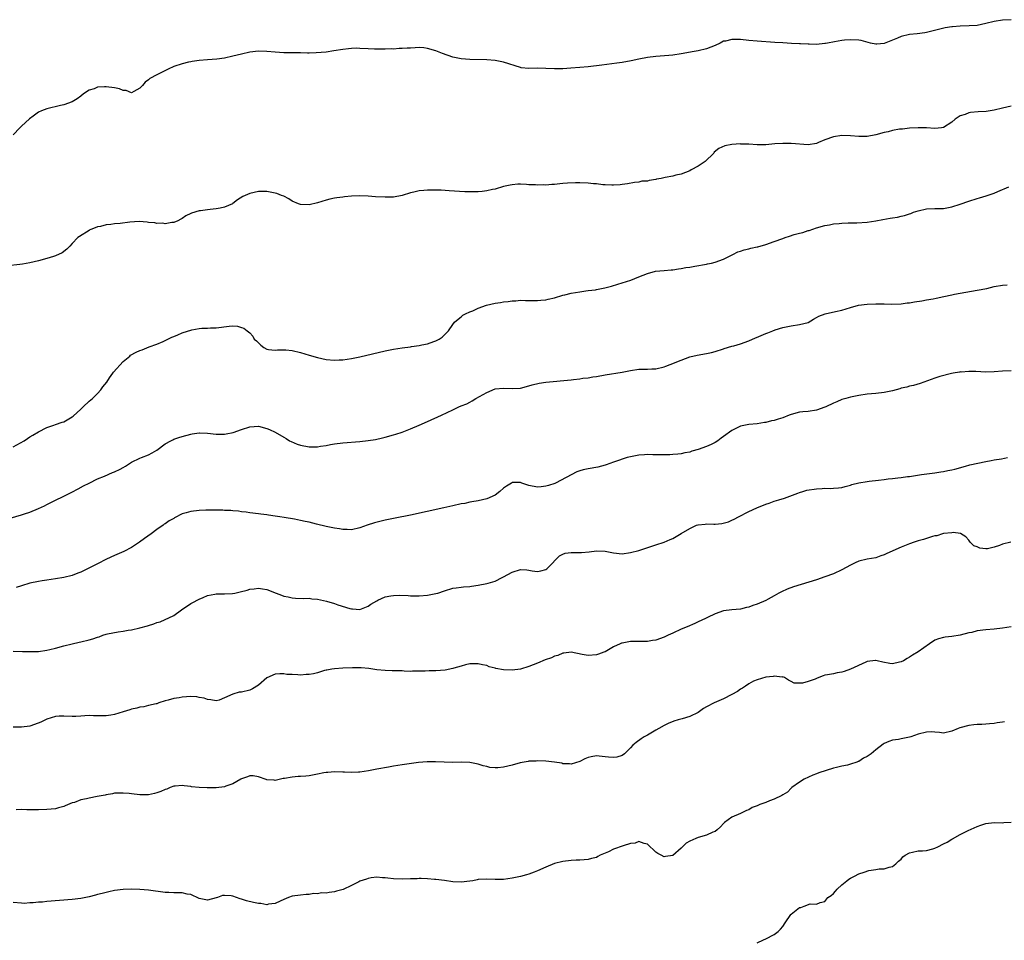
# Model space of a CAD drawing. Units: inches. Extents: x 2550000 to 2553000, y 1512000 to 1515000.
# Drawn here: x 2552047 to 2552279, y 1513495 to 1513713 of the extents above; entities that cross this region are included whole.
import ezdxf

# ---------------------------------------------------------------- set-up
doc = ezdxf.new("R2010")
doc.units = ezdxf.units.IN
doc.header["$MEASUREMENT"] = 0
doc.layers.add('LD25501512_10ft', color=4, linetype='Continuous')

msp = doc.modelspace()

# ---------------------------------------------------------------- linework, layer by layer
at = {"layer": 'LD25501512_10ft'}
for points, elevation in [([(2552281, 1513712.52), (2552279, 1513712.4), (2552277, 1513712.13), (2552275, 1513711.62), (2552273, 1513711.19), (2552271.07, 1513711.07), (2552269, 1513711.02), (2552267.13, 1513710.87), (2552267, 1513710.83), (2552265.41, 1513710.59), (2552263.82, 1513710.18), (2552261.67, 1513709.67), (2552261, 1513709.47), (2552260.62, 1513709.38), (2552258.82, 1513709.18), (2552257, 1513709.04), (2552255, 1513708.55), (2552254.18, 1513708.18), (2552251, 1513706.88), (2552249.23, 1513706.77), (2552249, 1513706.73), (2552247.73, 1513707), (2552245.57, 1513707.57), (2552245, 1513707.7), (2552243, 1513707.8), (2552241.65, 1513707.65), (2552241, 1513707.6), (2552239.28, 1513707.28), (2552237.57, 1513707), (2552237.1, 1513706.9), (2552237, 1513706.86), (2552235, 1513706.68), (2552233.27, 1513706.73), (2552233, 1513706.76), (2552231.2, 1513706.8), (2552231, 1513706.83), (2552229.1, 1513706.9), (2552227, 1513707.03), (2552225.17, 1513707.17), (2552221, 1513707.43), (2552219, 1513707.62), (2552217, 1513707.83), (2552215.81, 1513707.81), (2552215, 1513707.88), (2552213.48, 1513707.48), (2552213, 1513707.41), (2552212.2, 1513707), (2552211, 1513706.45), (2552209, 1513705.66), (2552207, 1513705.2), (2552206.05, 1513705), (2552203, 1513704.44), (2552201, 1513704.15), (2552200.06, 1513704.06), (2552197, 1513703.82), (2552195, 1513703.6), (2552193, 1513703.23), (2552191.19, 1513702.81), (2552189, 1513702.4), (2552187.78, 1513702.22), (2552184.2, 1513701.8), (2552181, 1513701.4), (2552179, 1513701.21), (2552176.91, 1513701.09), (2552175, 1513700.94), (2552173, 1513700.88), (2552171, 1513701), (2552169, 1513701.06), (2552167, 1513700.99), (2552165.18, 1513701.18), (2552165, 1513701.2), (2552161, 1513702.51), (2552159, 1513702.86), (2552157, 1513703), (2552153, 1513703.14), (2552151, 1513703.27), (2552149, 1513703.65), (2552146.52, 1513704.52), (2552145, 1513705.16), (2552143, 1513705.74), (2552142.16, 1513705.84), (2552141, 1513705.92), (2552140.1, 1513705.9), (2552139, 1513705.82), (2552138.21, 1513705.79), (2552137, 1513705.68), (2552136.32, 1513705.68), (2552135, 1513705.59), (2552134.4, 1513705.6), (2552133, 1513705.53), (2552130.45, 1513705.55), (2552129, 1513705.65), (2552127, 1513705.75), (2552126.24, 1513705.76), (2552125, 1513705.72), (2552124.33, 1513705.67), (2552123, 1513705.51), (2552120.84, 1513705.16), (2552119, 1513704.88), (2552116.66, 1513704.66), (2552115, 1513704.64), (2552114.63, 1513704.63), (2552113, 1513704.66), (2552111, 1513704.66), (2552109, 1513704.7), (2552107, 1513704.84), (2552105, 1513705.02), (2552103, 1513705.06), (2552101, 1513704.84), (2552099, 1513704.41), (2552097, 1513703.92), (2552095, 1513703.45), (2552093.16, 1513703.16), (2552091, 1513703), (2552089, 1513702.89), (2552087.38, 1513702.62), (2552087, 1513702.59), (2552086.49, 1513702.49), (2552085, 1513702.11), (2552083, 1513701.45), (2552082.68, 1513701.32), (2552082.01, 1513701), (2552079, 1513699.45), (2552077.37, 1513698.63), (2552077, 1513698.32), (2552076.23, 1513697.77), (2552075.61, 1513697), (2552075, 1513696.34), (2552073.54, 1513695.54), (2552073, 1513695.2), (2552071.77, 1513695.77), (2552071, 1513695.78), (2552070.18, 1513696.18), (2552069, 1513696.45), (2552067, 1513696.69), (2552066.62, 1513696.62), (2552065, 1513696.55), (2552064.19, 1513696.19), (2552063, 1513695.86), (2552061.68, 1513695), (2552061, 1513694.42), (2552060.16, 1513693.84), (2552059, 1513693.12), (2552057, 1513692.4), (2552056.25, 1513692.25), (2552053, 1513691.48), (2552051.73, 1513691), (2552051, 1513690.67), (2552049.74, 1513689.74), (2552048.88, 1513689.12), (2552047, 1513687.32), (2552046.63, 1513687), (2552045, 1513685.27)], 9310), ([(2552281, 1513692.06), (2552279, 1513691.64), (2552277, 1513691.15), (2552275.15, 1513690.85), (2552273.26, 1513690.74), (2552271.41, 1513690.59), (2552271, 1513690.51), (2552270.13, 1513690.13), (2552269, 1513689.76), (2552268.5, 1513689.5), (2552267.81, 1513689), (2552267, 1513688.29), (2552265, 1513687.07), (2552264.53, 1513687), (2552263, 1513686.82), (2552261, 1513686.94), (2552259, 1513686.98), (2552257, 1513686.87), (2552255.32, 1513686.68), (2552255, 1513686.66), (2552254.61, 1513686.61), (2552253, 1513686.32), (2552251.97, 1513686.03), (2552251, 1513685.82), (2552249, 1513685.3), (2552247, 1513684.95), (2552245, 1513684.91), (2552243, 1513685.08), (2552241, 1513685.14), (2552239, 1513684.82), (2552237, 1513684.1), (2552235.46, 1513683.46), (2552235, 1513683.29), (2552233, 1513682.96), (2552229, 1513683.23), (2552227, 1513683.24), (2552225.14, 1513683.14), (2552223.02, 1513682.98), (2552221, 1513682.96), (2552219, 1513683.07), (2552217.12, 1513683.12), (2552217, 1513683.14), (2552214.97, 1513683), (2552213.31, 1513682.69), (2552211.9, 1513682.1), (2552210.82, 1513681.18), (2552210.68, 1513681), (2552208.7, 1513679), (2552207, 1513677.88), (2552205.37, 1513677), (2552205, 1513676.83), (2552203, 1513676.04), (2552201.74, 1513675.74), (2552201, 1513675.52), (2552199.2, 1513675.2), (2552198.26, 1513675), (2552197.18, 1513674.82), (2552197, 1513674.77), (2552195.44, 1513674.55), (2552195, 1513674.39), (2552193.67, 1513674.33), (2552193, 1513674.11), (2552191.96, 1513674.04), (2552190.29, 1513673.71), (2552189, 1513673.55), (2552188.55, 1513673.45), (2552187, 1513673.41), (2552186.62, 1513673.38), (2552185, 1513673.5), (2552184.48, 1513673.52), (2552183, 1513673.7), (2552182.25, 1513673.75), (2552181, 1513673.88), (2552179, 1513673.96), (2552178.04, 1513673.96), (2552176.12, 1513673.88), (2552175, 1513673.77), (2552174.28, 1513673.72), (2552173, 1513673.58), (2552172.44, 1513673.56), (2552171, 1513673.42), (2552170.55, 1513673.45), (2552169, 1513673.39), (2552168.54, 1513673.46), (2552167, 1513673.49), (2552166.42, 1513673.58), (2552165, 1513673.61), (2552164.39, 1513673.61), (2552163, 1513673.52), (2552162.57, 1513673.43), (2552161, 1513673.09), (2552159, 1513672.5), (2552158.38, 1513672.38), (2552157, 1513672.07), (2552155.94, 1513671.94), (2552155, 1513671.86), (2552153.81, 1513671.81), (2552151.85, 1513671.85), (2552148.1, 1513672.1), (2552146.2, 1513672.2), (2552145, 1513672.23), (2552143, 1513672.24), (2552142.15, 1513672.15), (2552141, 1513672.07), (2552139.75, 1513671.75), (2552139, 1513671.6), (2552137, 1513670.99), (2552135, 1513670.61), (2552133, 1513670.56), (2552130.68, 1513670.68), (2552129, 1513670.8), (2552127, 1513670.85), (2552125, 1513670.78), (2552123.38, 1513670.62), (2552123, 1513670.6), (2552121.6, 1513670.4), (2552121, 1513670.33), (2552119.91, 1513670.09), (2552119, 1513669.85), (2552117, 1513669.2), (2552115, 1513668.73), (2552113, 1513668.83), (2552112.53, 1513669), (2552111, 1513669.65), (2552110.18, 1513670.18), (2552109, 1513670.78), (2552108.49, 1513671), (2552107.4, 1513671.4), (2552107, 1513671.49), (2552105, 1513671.88), (2552103, 1513671.88), (2552101, 1513671.44), (2552099.89, 1513671), (2552099.31, 1513670.69), (2552098.08, 1513669.92), (2552097, 1513669.09), (2552096.85, 1513669), (2552095, 1513668.19), (2552094.01, 1513668.01), (2552093, 1513667.79), (2552091.64, 1513667.64), (2552091, 1513667.59), (2552089.35, 1513667.35), (2552089, 1513667.33), (2552087.19, 1513666.81), (2552087, 1513666.71), (2552085.86, 1513666.14), (2552085, 1513665.55), (2552084.64, 1513665.36), (2552083.93, 1513665), (2552083, 1513664.6), (2552082.58, 1513664.58), (2552081, 1513664.29), (2552080.39, 1513664.39), (2552079, 1513664.37), (2552078.49, 1513664.49), (2552077, 1513664.62), (2552076.68, 1513664.68), (2552074.79, 1513664.79), (2552072.64, 1513664.64), (2552070.35, 1513664.35), (2552069, 1513664.24), (2552068.09, 1513664.09), (2552067, 1513664.01), (2552065.66, 1513663.66), (2552065, 1513663.52), (2552063.6, 1513663), (2552063.19, 1513662.81), (2552063, 1513662.71), (2552060.71, 1513661.29), (2552060.33, 1513661), (2552059, 1513659.58), (2552058.43, 1513659), (2552057.75, 1513658.25), (2552056.62, 1513657.38), (2552055, 1513656.68), (2552054.57, 1513656.57), (2552053, 1513656.07), (2552051, 1513655.5), (2552049, 1513655.01), (2552047.25, 1513654.75), (2552046.63, 1513654.63), (2552043.69, 1513654.32)], 9300), ([(2552045, 1513611.56), (2552047.59, 1513613), (2552048.44, 1513613.56), (2552049, 1513613.9), (2552049.67, 1513614.33), (2552051, 1513615.06), (2552053, 1513616.1), (2552054.64, 1513616.64), (2552055, 1513616.8), (2552056.59, 1513617.41), (2552057, 1513617.5), (2552059, 1513618.61), (2552059.21, 1513618.79), (2552061, 1513620.42), (2552061.58, 1513621), (2552063, 1513622.31), (2552063.8, 1513623), (2552065, 1513624.19), (2552065.76, 1513625), (2552066.25, 1513625.75), (2552067.14, 1513626.86), (2552067.84, 1513627.84), (2552068.63, 1513629), (2552068.76, 1513629.24), (2552071, 1513631.76), (2552072.58, 1513633), (2552072.8, 1513633.2), (2552074.07, 1513633.93), (2552075, 1513634.34), (2552075.49, 1513634.51), (2552077.16, 1513635.16), (2552079, 1513635.8), (2552080.48, 1513636.48), (2552081, 1513636.69), (2552081.6, 1513637), (2552082.56, 1513637.44), (2552083, 1513637.67), (2552083.98, 1513638.02), (2552085, 1513638.51), (2552087.24, 1513639.24), (2552089, 1513639.54), (2552089.62, 1513639.62), (2552091, 1513639.62), (2552091.66, 1513639.66), (2552093, 1513639.69), (2552096.08, 1513640.08), (2552097, 1513640.13), (2552098.05, 1513640.05), (2552099, 1513639.8), (2552099.57, 1513639.57), (2552100.37, 1513639), (2552101, 1513638.49), (2552101.68, 1513637.68), (2552102.05, 1513637), (2552102.6, 1513636.6), (2552103, 1513636.12), (2552103.59, 1513635.59), (2552104.28, 1513635), (2552105, 1513634.62), (2552105.4, 1513634.6), (2552107, 1513634.37), (2552107.54, 1513634.46), (2552109, 1513634.49), (2552109.53, 1513634.47), (2552111, 1513634.34), (2552113, 1513633.84), (2552115, 1513633.22), (2552117, 1513632.64), (2552119, 1513632.23), (2552121, 1513632.05), (2552122.08, 1513632.08), (2552123, 1513632.12), (2552125, 1513632.41), (2552127, 1513632.82), (2552133, 1513634.23), (2552135, 1513634.64), (2552137, 1513634.94), (2552139, 1513635.19), (2552139.24, 1513635.24), (2552141, 1513635.48), (2552141.66, 1513635.66), (2552143, 1513635.92), (2552144.47, 1513636.47), (2552145, 1513636.63), (2552145.79, 1513637), (2552146.49, 1513637.51), (2552147.49, 1513638.51), (2552147.99, 1513639), (2552149, 1513640.47), (2552149.38, 1513641), (2552150.23, 1513641.77), (2552151, 1513642.27), (2552151.36, 1513642.64), (2552151.98, 1513643), (2552153, 1513643.44), (2552153.73, 1513643.73), (2552155, 1513644.35), (2552156.96, 1513645.04), (2552159, 1513645.5), (2552160.3, 1513645.7), (2552161, 1513645.85), (2552162.07, 1513645.93), (2552163, 1513646.1), (2552163.9, 1513646.1), (2552165, 1513646.2), (2552166.18, 1513646.18), (2552167, 1513646.15), (2552167.84, 1513646.16), (2552169, 1513646.13), (2552169.77, 1513646.23), (2552171, 1513646.33), (2552171.54, 1513646.46), (2552173, 1513646.78), (2552175, 1513647.39), (2552175.48, 1513647.48), (2552177, 1513647.88), (2552179, 1513648.23), (2552180.42, 1513648.42), (2552181, 1513648.47), (2552182.7, 1513648.7), (2552183, 1513648.73), (2552184.9, 1513649.1), (2552186.48, 1513649.52), (2552188.02, 1513649.98), (2552191.05, 1513650.95), (2552193, 1513651.72), (2552195, 1513652.55), (2552196.93, 1513653.07), (2552199, 1513653.22), (2552200.62, 1513653.38), (2552201, 1513653.38), (2552202.36, 1513653.64), (2552203, 1513653.71), (2552204.06, 1513653.94), (2552205, 1513654.05), (2552206.25, 1513654.25), (2552209, 1513654.77), (2552209.2, 1513654.8), (2552210.17, 1513655), (2552211, 1513655.23), (2552213, 1513655.95), (2552215.18, 1513657), (2552216.38, 1513657.62), (2552217, 1513657.8), (2552217.88, 1513658.12), (2552219, 1513658.36), (2552219.48, 1513658.52), (2552221, 1513658.82), (2552221.13, 1513658.87), (2552223, 1513659.37), (2552225, 1513660.06), (2552227, 1513660.8), (2552227.59, 1513661), (2552228.61, 1513661.39), (2552229.75, 1513661.75), (2552231, 1513662.1), (2552231.75, 1513662.25), (2552233, 1513662.69), (2552233.27, 1513662.73), (2552235, 1513663.35), (2552237, 1513663.89), (2552238.05, 1513664.05), (2552239, 1513664.24), (2552240.35, 1513664.35), (2552241, 1513664.45), (2552242.47, 1513664.47), (2552243, 1513664.52), (2552244.51, 1513664.51), (2552247, 1513664.64), (2552249, 1513664.97), (2552250.69, 1513665.31), (2552252.41, 1513665.59), (2552253, 1513665.71), (2552254.13, 1513665.87), (2552255, 1513666.08), (2552255.77, 1513666.23), (2552257, 1513666.66), (2552257.27, 1513666.73), (2552257.92, 1513667), (2552259, 1513667.37), (2552261, 1513667.81), (2552263, 1513667.88), (2552265, 1513667.92), (2552267, 1513668.25), (2552269, 1513668.89), (2552271, 1513669.63), (2552273, 1513670.29), (2552273.57, 1513670.43), (2552275.13, 1513670.87), (2552277, 1513671.48), (2552277.91, 1513671.91), (2552280.45, 1513673)], 9290), ([(2552043.54, 1513594.46), (2552047, 1513595.46), (2552047.72, 1513595.72), (2552049, 1513596.14), (2552051, 1513596.99), (2552052.4, 1513597.6), (2552053, 1513597.92), (2552054.87, 1513598.87), (2552057, 1513599.92), (2552058.87, 1513600.87), (2552060.38, 1513601.62), (2552061.68, 1513602.32), (2552063.01, 1513602.99), (2552065, 1513603.96), (2552066.63, 1513604.63), (2552068.51, 1513605.49), (2552069, 1513605.65), (2552070.29, 1513606.29), (2552071, 1513606.66), (2552071.58, 1513607), (2552073, 1513607.9), (2552075, 1513608.88), (2552075.36, 1513609), (2552077, 1513609.66), (2552077.88, 1513610.12), (2552079, 1513610.76), (2552081, 1513612.25), (2552082.33, 1513613), (2552082.77, 1513613.23), (2552083, 1513613.33), (2552084.22, 1513613.78), (2552085, 1513614.02), (2552087, 1513614.57), (2552087.36, 1513614.64), (2552089, 1513614.88), (2552089.12, 1513614.88), (2552091, 1513614.82), (2552093, 1513614.58), (2552094.56, 1513614.56), (2552095, 1513614.54), (2552095.41, 1513614.59), (2552097.05, 1513614.95), (2552099, 1513615.67), (2552101, 1513616.28), (2552103, 1513616.4), (2552105, 1513615.92), (2552105.65, 1513615.65), (2552107, 1513615), (2552109, 1513613.87), (2552109.55, 1513613.55), (2552110.38, 1513613), (2552110.78, 1513612.78), (2552112.2, 1513612.2), (2552113, 1513611.93), (2552115, 1513611.54), (2552115.58, 1513611.58), (2552117, 1513611.53), (2552117.69, 1513611.69), (2552119, 1513611.85), (2552120.08, 1513612.08), (2552121, 1513612.23), (2552123, 1513612.48), (2552127, 1513612.83), (2552128.95, 1513613.05), (2552130.68, 1513613.32), (2552132.35, 1513613.65), (2552133, 1513613.8), (2552135, 1513614.37), (2552135.48, 1513614.52), (2552137, 1513615.05), (2552139, 1513615.8), (2552141, 1513616.64), (2552143, 1513617.56), (2552146.3, 1513619), (2552149, 1513620.3), (2552150.38, 1513621), (2552151, 1513621.23), (2552152.27, 1513621.73), (2552153, 1513622.15), (2552153.57, 1513622.43), (2552154.44, 1513623), (2552157, 1513624.42), (2552159, 1513625.24), (2552161, 1513625.42), (2552163, 1513625.31), (2552165, 1513625.43), (2552167, 1513625.94), (2552167.79, 1513626.21), (2552169.39, 1513626.61), (2552171, 1513626.86), (2552177, 1513627.43), (2552177.49, 1513627.49), (2552179, 1513627.63), (2552179.75, 1513627.75), (2552181, 1513627.88), (2552182.08, 1513628.08), (2552183, 1513628.21), (2552185, 1513628.6), (2552189, 1513629.24), (2552191, 1513629.63), (2552193, 1513629.89), (2552194.09, 1513629.91), (2552195, 1513629.91), (2552196.03, 1513629.98), (2552197, 1513630.01), (2552199, 1513630.49), (2552199.39, 1513630.61), (2552200.42, 1513631), (2552203, 1513632.06), (2552205, 1513632.8), (2552206.76, 1513633.24), (2552209, 1513633.59), (2552210.16, 1513633.84), (2552211, 1513634.05), (2552213, 1513634.74), (2552213.18, 1513634.82), (2552215, 1513635.35), (2552215.45, 1513635.45), (2552217, 1513635.9), (2552219, 1513636.62), (2552219.89, 1513637), (2552221.91, 1513637.91), (2552223, 1513638.35), (2552223.48, 1513638.52), (2552224.69, 1513639), (2552225.18, 1513639.18), (2552227, 1513639.74), (2552229, 1513640.15), (2552231, 1513640.44), (2552233, 1513640.98), (2552234.25, 1513641.75), (2552235, 1513642.13), (2552235.53, 1513642.47), (2552237.01, 1513642.99), (2552239.51, 1513643.51), (2552241, 1513643.88), (2552243, 1513644.52), (2552244.94, 1513645.06), (2552247, 1513645.29), (2552249, 1513645.35), (2552250.67, 1513645.33), (2552251, 1513645.35), (2552252.69, 1513645.31), (2552255, 1513645.37), (2552256.42, 1513645.58), (2552257, 1513645.62), (2552258.16, 1513645.84), (2552259.91, 1513646.09), (2552261, 1513646.27), (2552262.56, 1513646.56), (2552263.32, 1513646.68), (2552265.09, 1513647.09), (2552267, 1513647.52), (2552267.65, 1513647.65), (2552269, 1513647.91), (2552273, 1513648.55), (2552275.3, 1513649), (2552277, 1513649.42), (2552279, 1513649.79), (2552280.12, 1513649.88)], 9280), ([(2552281, 1513629.54), (2552279, 1513629.45), (2552277, 1513629.29), (2552275, 1513629.24), (2552272.66, 1513629.34), (2552271, 1513629.36), (2552269.24, 1513629.24), (2552269, 1513629.25), (2552268.77, 1513629.23), (2552267.32, 1513629), (2552266.91, 1513628.91), (2552264.18, 1513628.18), (2552263, 1513627.82), (2552259.48, 1513626.52), (2552257.91, 1513626.09), (2552257, 1513625.92), (2552256.32, 1513625.68), (2552255, 1513625.4), (2552254.72, 1513625.28), (2552253, 1513624.82), (2552251, 1513624.37), (2552249, 1513624.16), (2552247, 1513623.99), (2552245, 1513623.7), (2552243, 1513623.28), (2552241.9, 1513623), (2552241, 1513622.72), (2552239.78, 1513622.22), (2552239, 1513621.91), (2552237.19, 1513621), (2552237, 1513620.92), (2552235, 1513620.22), (2552233, 1513619.92), (2552231.79, 1513619.79), (2552231, 1513619.73), (2552229, 1513619.2), (2552228.54, 1513619), (2552227, 1513618.43), (2552225.89, 1513618.11), (2552225, 1513617.78), (2552224.33, 1513617.67), (2552223, 1513617.31), (2552222.72, 1513617.28), (2552221, 1513616.99), (2552219, 1513616.81), (2552217, 1513616.42), (2552215, 1513615.45), (2552213, 1513613.98), (2552212.41, 1513613.59), (2552211.64, 1513613), (2552211, 1513612.56), (2552210.12, 1513612.12), (2552209, 1513611.6), (2552207, 1513610.89), (2552205.5, 1513610.5), (2552205, 1513610.32), (2552203.89, 1513610.11), (2552203, 1513609.92), (2552202.17, 1513609.82), (2552201, 1513609.72), (2552200.32, 1513609.68), (2552198.36, 1513609.64), (2552197, 1513609.68), (2552196.32, 1513609.68), (2552195, 1513609.72), (2552194.34, 1513609.66), (2552193, 1513609.58), (2552191, 1513609.19), (2552190.25, 1513609), (2552189, 1513608.62), (2552188.38, 1513608.38), (2552187, 1513607.93), (2552185.27, 1513607.27), (2552185, 1513607.18), (2552183.29, 1513606.71), (2552181, 1513606.37), (2552179.85, 1513606.15), (2552179, 1513605.9), (2552178.33, 1513605.67), (2552173.27, 1513603), (2552173.08, 1513602.92), (2552171.6, 1513602.4), (2552171, 1513602.25), (2552169.89, 1513602.11), (2552169, 1513602.05), (2552167, 1513602.44), (2552165.34, 1513603), (2552165, 1513603.16), (2552163, 1513603.13), (2552162.83, 1513603), (2552161.71, 1513602.29), (2552161, 1513601.77), (2552160.08, 1513601), (2552159, 1513600.16), (2552157, 1513599.25), (2552155, 1513598.82), (2552153.47, 1513598.53), (2552153, 1513598.48), (2552151.81, 1513598.19), (2552151, 1513598.04), (2552149, 1513597.6), (2552146.85, 1513597.15), (2552139, 1513595.43), (2552135.33, 1513594.67), (2552133, 1513594.2), (2552132.03, 1513593.97), (2552130.45, 1513593.55), (2552128.76, 1513593), (2552127, 1513592.38), (2552125, 1513591.97), (2552124.03, 1513592.03), (2552123, 1513592.03), (2552122.18, 1513592.18), (2552121, 1513592.33), (2552119, 1513592.71), (2552116.75, 1513593.25), (2552115, 1513593.72), (2552114.1, 1513593.9), (2552113, 1513594.16), (2552111.56, 1513594.44), (2552109.14, 1513594.86), (2552108.1, 1513595), (2552107, 1513595.19), (2552105.39, 1513595.39), (2552105, 1513595.45), (2552103.61, 1513595.61), (2552103, 1513595.7), (2552101, 1513595.95), (2552100.1, 1513596.1), (2552099, 1513596.2), (2552098.33, 1513596.33), (2552097, 1513596.42), (2552096.49, 1513596.49), (2552095, 1513596.54), (2552094.57, 1513596.57), (2552093, 1513596.56), (2552092.58, 1513596.58), (2552090.55, 1513596.55), (2552089, 1513596.51), (2552087, 1513596.28), (2552085.93, 1513595.93), (2552085, 1513595.68), (2552083.21, 1513594.79), (2552083, 1513594.65), (2552081.93, 1513594.07), (2552081, 1513593.39), (2552080.76, 1513593.24), (2552080.46, 1513593), (2552079, 1513592.04), (2552077.66, 1513591), (2552076.11, 1513589.89), (2552074.92, 1513589), (2552073, 1513587.77), (2552071.17, 1513586.83), (2552069, 1513585.88), (2552067.08, 1513585), (2552065, 1513583.89), (2552063.08, 1513582.92), (2552061, 1513581.94), (2552060.34, 1513581.66), (2552059, 1513581.16), (2552057, 1513580.63), (2552055, 1513580.32), (2552053, 1513580.07), (2552051.9, 1513579.9), (2552051, 1513579.74), (2552049, 1513579.29), (2552047, 1513578.72), (2552045.72, 1513578.28)], 9270), ([(2552045, 1513563.23), (2552047.19, 1513563.19), (2552049, 1513563.14), (2552051, 1513563.19), (2552053, 1513563.47), (2552053.66, 1513563.66), (2552055, 1513563.98), (2552057, 1513564.55), (2552058.98, 1513565.02), (2552060.63, 1513565.37), (2552061, 1513565.43), (2552063, 1513565.92), (2552063.83, 1513566.17), (2552065, 1513566.59), (2552065.33, 1513566.67), (2552066.26, 1513567), (2552067, 1513567.24), (2552067.33, 1513567.33), (2552069.83, 1513567.83), (2552071, 1513567.99), (2552072.21, 1513568.21), (2552073, 1513568.33), (2552075, 1513568.74), (2552076.77, 1513569.22), (2552077, 1513569.31), (2552078.3, 1513569.7), (2552079, 1513570.02), (2552079.77, 1513570.22), (2552083, 1513571.71), (2552084.8, 1513573), (2552087, 1513574.5), (2552087.32, 1513574.68), (2552089, 1513575.58), (2552089.96, 1513575.96), (2552091, 1513576.44), (2552092.72, 1513576.72), (2552093, 1513576.82), (2552094.79, 1513576.79), (2552095, 1513576.84), (2552096.91, 1513576.91), (2552097.46, 1513577), (2552098.74, 1513577.26), (2552100.34, 1513577.66), (2552101, 1513577.91), (2552102, 1513578), (2552103, 1513578.18), (2552104.02, 1513577.98), (2552105, 1513577.82), (2552107.23, 1513577), (2552108.51, 1513576.51), (2552109, 1513576.29), (2552110.06, 1513576.06), (2552111, 1513575.82), (2552111.78, 1513575.78), (2552113.71, 1513575.71), (2552115, 1513575.77), (2552115.66, 1513575.66), (2552117, 1513575.57), (2552119.08, 1513575.08), (2552121, 1513574.48), (2552121.79, 1513574.21), (2552124.64, 1513573.36), (2552125, 1513573.27), (2552125.27, 1513573.27), (2552127, 1513573.11), (2552129, 1513573.87), (2552129.64, 1513574.36), (2552131, 1513575.18), (2552131.29, 1513575.29), (2552133, 1513576.1), (2552134.3, 1513576.3), (2552135, 1513576.43), (2552136.45, 1513576.45), (2552138.41, 1513576.41), (2552139, 1513576.37), (2552141, 1513576.35), (2552143, 1513576.46), (2552145, 1513576.85), (2552145.47, 1513577), (2552147, 1513577.54), (2552149, 1513578.11), (2552149.77, 1513578.23), (2552151, 1513578.37), (2552151.55, 1513578.45), (2552153, 1513578.54), (2552153.38, 1513578.62), (2552155, 1513578.83), (2552157, 1513579.24), (2552157.36, 1513579.36), (2552159, 1513579.81), (2552160.63, 1513580.63), (2552161, 1513580.79), (2552163, 1513581.94), (2552165, 1513582.53), (2552166.46, 1513582.46), (2552167, 1513582.39), (2552167.77, 1513582.23), (2552169, 1513582.07), (2552169.79, 1513582.21), (2552171, 1513582.54), (2552171.26, 1513582.74), (2552171.55, 1513583), (2552174.22, 1513585.78), (2552175, 1513586.2), (2552175.58, 1513586.42), (2552177, 1513586.59), (2552177.39, 1513586.61), (2552179, 1513586.57), (2552179.42, 1513586.58), (2552181.27, 1513586.73), (2552183, 1513586.99), (2552185, 1513586.89), (2552187, 1513586.49), (2552189, 1513586.29), (2552191, 1513586.54), (2552193, 1513587.07), (2552197, 1513588.36), (2552199, 1513589.04), (2552200.37, 1513589.63), (2552201, 1513589.86), (2552203, 1513591.03), (2552205, 1513592.28), (2552206.65, 1513593), (2552206.9, 1513593.1), (2552207, 1513593.12), (2552208.7, 1513593.3), (2552209, 1513593.32), (2552210.72, 1513593.28), (2552211, 1513593.29), (2552212.58, 1513593.42), (2552214.18, 1513593.82), (2552215, 1513594.22), (2552215.56, 1513594.44), (2552216.57, 1513595), (2552219, 1513596.25), (2552220.88, 1513597.12), (2552223, 1513597.98), (2552223.76, 1513598.24), (2552225, 1513598.68), (2552226.06, 1513599), (2552227.45, 1513599.45), (2552230.58, 1513600.58), (2552231, 1513600.75), (2552231.79, 1513601), (2552232.73, 1513601.28), (2552235, 1513601.64), (2552236.33, 1513601.67), (2552237, 1513601.76), (2552238.3, 1513601.7), (2552239, 1513601.76), (2552240.17, 1513601.83), (2552241, 1513601.95), (2552241.81, 1513602.19), (2552243, 1513602.47), (2552243.37, 1513602.63), (2552245, 1513603.01), (2552247, 1513603.38), (2552247.41, 1513603.41), (2552249.69, 1513603.69), (2552251, 1513603.82), (2552251.97, 1513603.97), (2552253, 1513604.05), (2552254.24, 1513604.24), (2552255, 1513604.29), (2552256.52, 1513604.52), (2552257, 1513604.56), (2552259.8, 1513605), (2552263, 1513605.39), (2552264.36, 1513605.64), (2552265, 1513605.7), (2552266.04, 1513605.96), (2552267, 1513606.12), (2552267.7, 1513606.3), (2552270.22, 1513607), (2552271.28, 1513607.28), (2552275, 1513608.09), (2552276.32, 1513608.32), (2552277, 1513608.48), (2552278.71, 1513608.71), (2552280.14, 1513609)], 9260), ([(2552280.97, 1513589.03), (2552279, 1513588.56), (2552278.26, 1513588.26), (2552277, 1513587.82), (2552275.44, 1513587.44), (2552275, 1513587.41), (2552273.59, 1513587.59), (2552273, 1513587.88), (2552272.19, 1513588.19), (2552271.36, 1513589), (2552271, 1513589.5), (2552270.3, 1513590.3), (2552269.08, 1513591.08), (2552267.29, 1513591.29), (2552267, 1513591.25), (2552265.06, 1513591.06), (2552264.82, 1513591), (2552263.47, 1513590.53), (2552263, 1513590.51), (2552262.39, 1513590.39), (2552261, 1513589.92), (2552260.33, 1513589.67), (2552259, 1513589.31), (2552258.11, 1513589), (2552257, 1513588.59), (2552255, 1513587.8), (2552251.66, 1513586.34), (2552251, 1513586.01), (2552250.23, 1513585.77), (2552249, 1513585.33), (2552247, 1513584.98), (2552245, 1513584.54), (2552244.11, 1513584.11), (2552243, 1513583.59), (2552241.98, 1513583), (2552241, 1513582.48), (2552239, 1513581.56), (2552237, 1513580.8), (2552235, 1513580.13), (2552229.52, 1513578.48), (2552228.07, 1513577.93), (2552226.69, 1513577.31), (2552226.12, 1513577), (2552225, 1513576.35), (2552223.55, 1513575.55), (2552223, 1513575.26), (2552221, 1513574.35), (2552219.96, 1513574.04), (2552219, 1513573.62), (2552218.45, 1513573.55), (2552217, 1513573.18), (2552215, 1513573.04), (2552213, 1513572.78), (2552211, 1513572.07), (2552209.23, 1513571.23), (2552208.78, 1513571), (2552207, 1513570.2), (2552206.2, 1513569.8), (2552204.41, 1513569), (2552203, 1513568.45), (2552201, 1513567.54), (2552199.93, 1513567), (2552199, 1513566.55), (2552197, 1513565.83), (2552196.23, 1513565.77), (2552195, 1513565.52), (2552194.44, 1513565.56), (2552193, 1513565.51), (2552192.47, 1513565.53), (2552191, 1513565.51), (2552189, 1513565.17), (2552188.87, 1513565.13), (2552188.55, 1513565), (2552187, 1513564.27), (2552185, 1513563.12), (2552184.72, 1513563), (2552183.47, 1513562.53), (2552183, 1513562.39), (2552181, 1513562.19), (2552179.55, 1513562.45), (2552177.01, 1513563.01), (2552175.26, 1513562.74), (2552175, 1513562.77), (2552173.8, 1513562.2), (2552173, 1513562.04), (2552172.29, 1513561.71), (2552170.83, 1513561.17), (2552169, 1513560.4), (2552167, 1513559.63), (2552165, 1513559.01), (2552163, 1513558.73), (2552161, 1513558.82), (2552159.16, 1513559.16), (2552159, 1513559.21), (2552157.57, 1513559.57), (2552157, 1513559.83), (2552155.99, 1513559.99), (2552155, 1513560.29), (2552153, 1513560.22), (2552151.99, 1513559.99), (2552151, 1513559.7), (2552149.22, 1513559.22), (2552149, 1513559.14), (2552147.21, 1513558.79), (2552145, 1513558.63), (2552143.39, 1513558.61), (2552142.49, 1513558.49), (2552141, 1513558.49), (2552139.49, 1513558.51), (2552139, 1513558.47), (2552137.45, 1513558.55), (2552137, 1513558.58), (2552135.39, 1513558.61), (2552135, 1513558.64), (2552134.63, 1513558.63), (2552133, 1513558.65), (2552131, 1513558.85), (2552129.15, 1513559.15), (2552127.29, 1513559.29), (2552125.28, 1513559.28), (2552123, 1513559.22), (2552121, 1513559.1), (2552120.35, 1513559), (2552119.23, 1513558.77), (2552119, 1513558.74), (2552118.65, 1513558.65), (2552117, 1513558.15), (2552116.08, 1513557.92), (2552115, 1513557.72), (2552114.3, 1513557.7), (2552113, 1513557.61), (2552112.31, 1513557.69), (2552111, 1513557.71), (2552109.75, 1513557.75), (2552109, 1513557.91), (2552108.07, 1513557.93), (2552107, 1513557.85), (2552105, 1513556.92), (2552103, 1513555.21), (2552101.65, 1513554.35), (2552101, 1513554.04), (2552099, 1513553.56), (2552098.48, 1513553.52), (2552097, 1513553.06), (2552096.94, 1513553.06), (2552095, 1513552.23), (2552093.7, 1513551.7), (2552093, 1513551.48), (2552091.78, 1513551.78), (2552091, 1513551.79), (2552090.18, 1513552.18), (2552089, 1513552.33), (2552088.44, 1513552.44), (2552087, 1513552.51), (2552085, 1513552.39), (2552084.24, 1513552.24), (2552083, 1513552.05), (2552081.66, 1513551.66), (2552081, 1513551.49), (2552079.47, 1513551), (2552079, 1513550.83), (2552078.8, 1513550.8), (2552077, 1513550.38), (2552075.9, 1513550.1), (2552075, 1513550.05), (2552074.25, 1513549.75), (2552073, 1513549.57), (2552072.6, 1513549.4), (2552071, 1513548.94), (2552069, 1513548.31), (2552068.12, 1513548.12), (2552067, 1513547.94), (2552065.94, 1513547.94), (2552065, 1513547.98), (2552063.99, 1513547.99), (2552063, 1513548.03), (2552061.93, 1513547.93), (2552061, 1513547.89), (2552059.81, 1513547.81), (2552059, 1513547.81), (2552057, 1513547.91), (2552055.88, 1513547.88), (2552055, 1513547.8), (2552053, 1513547.18), (2552051.53, 1513546.47), (2552050.08, 1513545.92), (2552049, 1513545.56), (2552047, 1513545.26), (2552045, 1513545.31)], 9250), ([(2552280.99, 1513568.99), (2552279, 1513568.72), (2552277, 1513568.48), (2552275, 1513568.31), (2552273, 1513568.03), (2552271.7, 1513567.7), (2552271, 1513567.55), (2552269, 1513567), (2552267, 1513566.72), (2552265.43, 1513566.57), (2552265, 1513566.5), (2552263.82, 1513566.18), (2552263, 1513565.82), (2552261.7, 1513565), (2552259, 1513563.1), (2552257.68, 1513562.32), (2552257, 1513561.84), (2552256.46, 1513561.54), (2552255.53, 1513561), (2552255, 1513560.72), (2552254.62, 1513560.62), (2552253, 1513560.27), (2552252.3, 1513560.3), (2552250.65, 1513560.65), (2552249.37, 1513561), (2552249, 1513561.08), (2552248.94, 1513561.06), (2552247, 1513560.78), (2552246.67, 1513560.67), (2552243.03, 1513558.97), (2552241.53, 1513558.47), (2552241, 1513558.25), (2552239.89, 1513558.11), (2552239, 1513557.91), (2552237.63, 1513557.63), (2552237, 1513557.54), (2552236.58, 1513557.42), (2552235.53, 1513557), (2552235, 1513556.81), (2552234.67, 1513556.67), (2552233, 1513556.09), (2552231.69, 1513555.69), (2552231, 1513555.67), (2552229.71, 1513555.71), (2552229, 1513556.09), (2552228.39, 1513556.39), (2552227.42, 1513557), (2552227, 1513557.16), (2552226.86, 1513557.14), (2552225, 1513557.37), (2552224.73, 1513557.27), (2552223, 1513557.12), (2552221, 1513556.48), (2552220.13, 1513556.13), (2552219, 1513555.55), (2552218.18, 1513555), (2552217.52, 1513554.48), (2552217, 1513554.26), (2552216.29, 1513553.71), (2552214.96, 1513553), (2552213, 1513552), (2552210.79, 1513551), (2552209, 1513550.07), (2552208.31, 1513549.69), (2552207.33, 1513549), (2552207, 1513548.79), (2552205, 1513547.8), (2552203.26, 1513547.26), (2552202.28, 1513547), (2552201.29, 1513546.71), (2552199.88, 1513546.12), (2552199, 1513545.69), (2552197.74, 1513545), (2552197, 1513544.55), (2552195, 1513543.4), (2552194.26, 1513543), (2552193.5, 1513542.5), (2552192.34, 1513541.66), (2552191.54, 1513541), (2552191, 1513540.42), (2552189.56, 1513539), (2552189, 1513538.6), (2552187.77, 1513538.23), (2552187, 1513538.09), (2552185.83, 1513538.17), (2552185, 1513538.29), (2552183.56, 1513538.44), (2552183, 1513538.48), (2552181.7, 1513538.3), (2552181, 1513538.08), (2552180.2, 1513537.8), (2552179, 1513537.14), (2552177, 1513536.54), (2552176.58, 1513536.58), (2552175, 1513536.64), (2552174.74, 1513536.74), (2552173, 1513537.02), (2552171, 1513537.25), (2552169, 1513537.3), (2552168.72, 1513537.28), (2552167, 1513537.25), (2552166.81, 1513537.19), (2552164.88, 1513536.88), (2552163, 1513536.31), (2552161, 1513535.8), (2552159.66, 1513535.66), (2552159, 1513535.66), (2552157.77, 1513535.77), (2552157, 1513535.98), (2552156.17, 1513536.16), (2552155, 1513536.57), (2552153, 1513536.93), (2552151, 1513536.98), (2552148.97, 1513536.97), (2552144.88, 1513537.12), (2552142.93, 1513537.07), (2552140.91, 1513536.91), (2552138.63, 1513536.63), (2552137, 1513536.37), (2552135, 1513536.03), (2552133.81, 1513535.81), (2552131, 1513535.34), (2552129.03, 1513534.97), (2552127, 1513534.65), (2552126.65, 1513534.65), (2552125, 1513534.56), (2552123.39, 1513534.61), (2552123, 1513534.65), (2552121, 1513534.72), (2552119.42, 1513534.58), (2552119, 1513534.56), (2552118.46, 1513534.46), (2552117, 1513534.15), (2552115, 1513533.78), (2552114.26, 1513533.74), (2552113, 1513533.6), (2552112.39, 1513533.61), (2552111, 1513533.49), (2552109.16, 1513533.16), (2552108.85, 1513533.15), (2552107, 1513532.68), (2552106.72, 1513532.72), (2552105, 1513532.82), (2552104.88, 1513532.88), (2552103, 1513533.51), (2552101.75, 1513533.75), (2552101, 1513533.82), (2552100.42, 1513533.58), (2552099, 1513533.1), (2552098.85, 1513533), (2552097, 1513531.91), (2552095.3, 1513531.3), (2552095, 1513531.18), (2552093, 1513530.96), (2552090.91, 1513530.91), (2552089, 1513531), (2552087.22, 1513531.22), (2552087, 1513531.26), (2552085.42, 1513531.42), (2552085, 1513531.5), (2552083.34, 1513531.34), (2552083, 1513531.32), (2552082.14, 1513531), (2552081.34, 1513530.66), (2552081, 1513530.57), (2552079.92, 1513530.08), (2552079, 1513529.74), (2552078.41, 1513529.59), (2552077, 1513529.29), (2552075, 1513529.29), (2552073, 1513529.49), (2552072.42, 1513529.58), (2552071, 1513529.69), (2552069.66, 1513529.66), (2552069, 1513529.66), (2552068.49, 1513529.51), (2552067, 1513529.3), (2552066.79, 1513529.21), (2552064.88, 1513528.88), (2552063, 1513528.53), (2552062.36, 1513528.36), (2552061, 1513528.08), (2552059.5, 1513527.5), (2552059, 1513527.38), (2552057.3, 1513526.7), (2552057, 1513526.53), (2552055.76, 1513526.24), (2552055, 1513525.98), (2552053, 1513525.79), (2552051, 1513525.75), (2552050.26, 1513525.74), (2552049, 1513525.77), (2552048.27, 1513525.73), (2552047, 1513525.79), (2552045.72, 1513525.72)], 9240), ([(2552279.46, 1513546.54), (2552279, 1513546.47), (2552277.69, 1513546.31), (2552277, 1513546.19), (2552275.91, 1513546.09), (2552275, 1513546.02), (2552274.07, 1513545.93), (2552273, 1513545.94), (2552272.2, 1513545.8), (2552271, 1513545.71), (2552268.86, 1513545.14), (2552268.49, 1513545), (2552267, 1513544.33), (2552265, 1513543.87), (2552264.06, 1513544.06), (2552263, 1513544.08), (2552262.16, 1513544.16), (2552261, 1513544.12), (2552259, 1513543.63), (2552257.33, 1513543), (2552257, 1513542.89), (2552255.4, 1513542.6), (2552255, 1513542.49), (2552254.36, 1513542.36), (2552253, 1513542.2), (2552252.1, 1513541.9), (2552251, 1513541.41), (2552250.75, 1513541.25), (2552249, 1513539.91), (2552247.92, 1513539), (2552247, 1513538.38), (2552246.08, 1513537.92), (2552245, 1513537.2), (2552244.85, 1513537.15), (2552244.53, 1513537), (2552243, 1513536.5), (2552242.34, 1513536.34), (2552241, 1513536.06), (2552239.74, 1513535.74), (2552239, 1513535.6), (2552235.51, 1513534.49), (2552235, 1513534.26), (2552234.09, 1513533.91), (2552232.09, 1513533), (2552231, 1513532.31), (2552229.13, 1513531), (2552229, 1513530.89), (2552228.1, 1513529.9), (2552227, 1513529.32), (2552226.83, 1513529.17), (2552225, 1513528.3), (2552223.89, 1513527.89), (2552223, 1513527.51), (2552221.63, 1513527), (2552221, 1513526.72), (2552219.74, 1513526.26), (2552219, 1513525.78), (2552218.44, 1513525.56), (2552217, 1513524.86), (2552215, 1513524.01), (2552213.26, 1513522.74), (2552213, 1513522.52), (2552212.3, 1513521.7), (2552211.49, 1513521), (2552211, 1513520.65), (2552210.44, 1513520.44), (2552209, 1513519.75), (2552207, 1513519.21), (2552206.43, 1513519), (2552205, 1513518.37), (2552204.14, 1513517.86), (2552203, 1513516.69), (2552201, 1513514.97), (2552199.27, 1513514.73), (2552199, 1513514.67), (2552198.25, 1513515), (2552197.44, 1513515.45), (2552197, 1513515.77), (2552196.34, 1513516.34), (2552195.63, 1513517), (2552195, 1513517.65), (2552194.23, 1513517.77), (2552193, 1513518.22), (2552192.13, 1513517.87), (2552191, 1513517.77), (2552189.27, 1513517.27), (2552187, 1513516.45), (2552185.84, 1513515.84), (2552183.86, 1513515), (2552183.28, 1513514.72), (2552183, 1513514.51), (2552181.76, 1513514.24), (2552181, 1513513.99), (2552180.08, 1513513.92), (2552179, 1513513.87), (2552178.18, 1513513.82), (2552177, 1513513.8), (2552175, 1513513.56), (2552173, 1513513.02), (2552171, 1513512.2), (2552169, 1513511.3), (2552168.19, 1513511), (2552167, 1513510.53), (2552166.39, 1513510.39), (2552165, 1513509.99), (2552164.2, 1513509.8), (2552163, 1513509.56), (2552161, 1513509.27), (2552159, 1513509.27), (2552157, 1513509.38), (2552155, 1513509.25), (2552154.78, 1513509.22), (2552153.75, 1513509), (2552153, 1513508.87), (2552151, 1513508.62), (2552149, 1513508.72), (2552147, 1513509.04), (2552145, 1513509.31), (2552144.69, 1513509.31), (2552143, 1513509.43), (2552141.49, 1513509.49), (2552141, 1513509.48), (2552140.54, 1513509.46), (2552139, 1513509.44), (2552137, 1513509.37), (2552135, 1513509.44), (2552133.63, 1513509.63), (2552133, 1513509.68), (2552132.33, 1513509.67), (2552131, 1513509.79), (2552129.68, 1513509.68), (2552129, 1513509.55), (2552128.61, 1513509.39), (2552127, 1513508.86), (2552126.74, 1513508.74), (2552125, 1513507.86), (2552123.05, 1513506.95), (2552121.52, 1513506.48), (2552121, 1513506.34), (2552119.77, 1513506.23), (2552119, 1513506.07), (2552117.9, 1513506.1), (2552117, 1513505.9), (2552116.06, 1513505.94), (2552115, 1513505.71), (2552114.28, 1513505.72), (2552113, 1513505.6), (2552111, 1513505.34), (2552110.11, 1513505), (2552109, 1513504.54), (2552108.15, 1513504.15), (2552107, 1513503.57), (2552105.41, 1513503.41), (2552105, 1513503.3), (2552103.58, 1513503.58), (2552103, 1513503.59), (2552101.87, 1513503.87), (2552100.22, 1513504.22), (2552099, 1513504.64), (2552098.7, 1513504.7), (2552097, 1513505.31), (2552096.6, 1513505.4), (2552095, 1513505.52), (2552094.54, 1513505.46), (2552093.31, 1513505), (2552093, 1513504.91), (2552091, 1513504.4), (2552089, 1513504.75), (2552087, 1513505.7), (2552086.18, 1513505.82), (2552085, 1513506.13), (2552083, 1513506.14), (2552081.8, 1513506.2), (2552081, 1513506.2), (2552077, 1513506.75), (2552075, 1513506.95), (2552073.02, 1513507.02), (2552071, 1513506.92), (2552069, 1513506.64), (2552067.66, 1513506.34), (2552067, 1513506.23), (2552066.05, 1513505.95), (2552065, 1513505.7), (2552064.46, 1513505.54), (2552063, 1513505.18), (2552061, 1513504.79), (2552059, 1513504.55), (2552053, 1513504.06), (2552051.94, 1513503.94), (2552051, 1513503.9), (2552049.75, 1513503.75), (2552049, 1513503.73), (2552047.64, 1513503.64), (2552047, 1513503.65), (2552045, 1513503.82)], 9230), ([(2552221, 1513494.34), (2552222.42, 1513495), (2552223, 1513495.24), (2552225, 1513496.25), (2552225.94, 1513497), (2552226.47, 1513497.53), (2552227, 1513498.16), (2552227.58, 1513499), (2552228.92, 1513501), (2552229, 1513501.08), (2552231, 1513502.62), (2552231.31, 1513502.69), (2552232.05, 1513503), (2552233.49, 1513503.49), (2552235, 1513503.47), (2552235.86, 1513503.86), (2552237, 1513504.05), (2552237.69, 1513505), (2552238.48, 1513505.52), (2552239, 1513505.97), (2552239.5, 1513506.5), (2552239.86, 1513507), (2552241, 1513508.02), (2552242.14, 1513509), (2552242.63, 1513509.37), (2552243, 1513509.62), (2552243.96, 1513510.04), (2552245, 1513510.61), (2552246.3, 1513511), (2552247.39, 1513511.39), (2552249, 1513511.64), (2552249.81, 1513511.81), (2552251, 1513511.83), (2552252.17, 1513512.17), (2552253, 1513512.38), (2552253.72, 1513513), (2552254.38, 1513513.62), (2552255, 1513514.08), (2552255.4, 1513514.6), (2552255.93, 1513515), (2552257, 1513515.61), (2552257.7, 1513515.7), (2552259, 1513516.06), (2552260.05, 1513516.04), (2552261, 1513516.15), (2552262.53, 1513516.53), (2552263, 1513516.66), (2552263.67, 1513517), (2552265, 1513517.7), (2552265.88, 1513518.12), (2552267, 1513518.84), (2552267.14, 1513518.86), (2552269, 1513519.88), (2552270.83, 1513520.83), (2552273, 1513521.83), (2552273.85, 1513522.15), (2552275, 1513522.55), (2552277, 1513522.74), (2552279, 1513522.67), (2552279.28, 1513522.72), (2552281, 1513522.82)], 9220)]:
    msp.add_lwpolyline(points, dxfattribs=dict(at, elevation=elevation))

doc.saveas('drawing.dxf')
